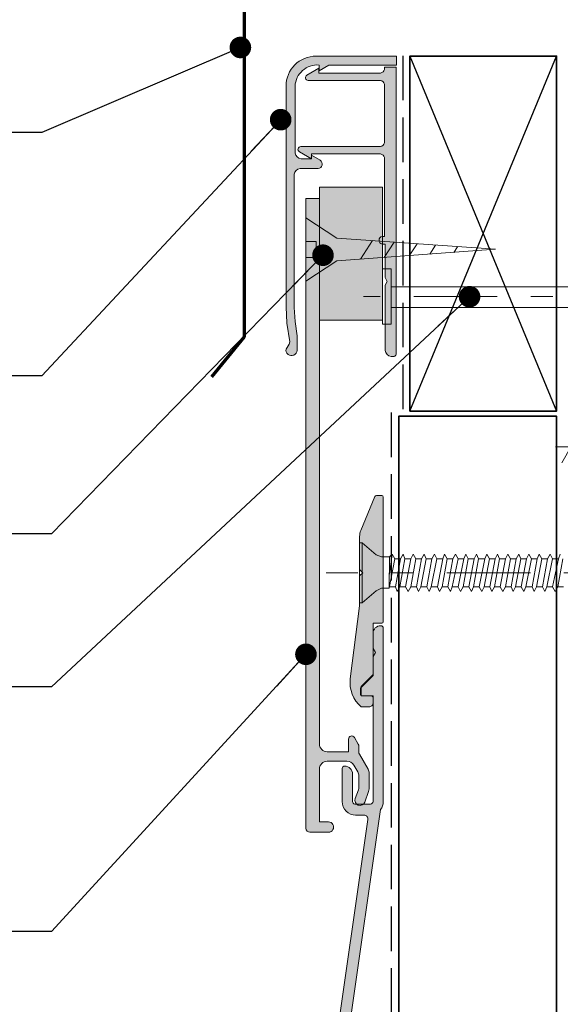
# Model space of a CAD drawing. Units: millimetres. Extents: x -245 to 56, y -236 to 202.
# Drawn here: x -126 to -58, y -13 to 112 of the extents above; entities that cross this region are included whole.
import ezdxf

# ---------------------------------------------------------------- set-up
doc = ezdxf.new("R2010")
doc.units = ezdxf.units.MM
doc.header["$MEASUREMENT"] = 0
doc.linetypes.add('Double Dashed', pattern=[21.872221469879157, 10.58333301544189, -4.233333110809326, 2.822222232818604, -4.233333110809337])
doc.linetypes.add('Hidden Line', pattern=[7.824444465637205, 5.644444465637207, -2.179999999999998])
for name, color, linetype, lineweight in [('0_Pen_No__1', 7, 'Continuous', 18), ('0_Pen_No__121', 255, 'Continuous', 0), ('0_Pen_No__181', 7, 'Continuous', 5), ('0_Pen_No__182', 7, 'Continuous', 13), ('0_Pen_No__183', 7, 'Continuous', 18), ('0_Pen_No__185', 7, 'Continuous', 35), ('0_Pen_No__187', 7, 'Continuous', 70), ('0_Pen_No__201', 1, 'Continuous', 25), ('0_Pen_No__41', 7, 'Continuous', 35), ('0_Pen_No__86', 7, 'Continuous', 25)]:
    doc.layers.add(name, color=color, linetype=linetype, lineweight=lineweight)
for name, color, linetype, lineweight, true_color in [('0_Pen_No__193', 7, 'Continuous', 13, 0xb9b9b9), ('0_Pen_No__195', 7, 'Continuous', 13, 0x8b8b8b), ('0_Pen_No__215', 7, 'Continuous', 25, 0x8b8b8b)]:
    doc.layers.add(name, color=color, linetype=linetype, lineweight=lineweight, true_color=true_color)
doc.styles.add('GENERATED_STYLE_1', font='arial.ttf')
doc.dimstyles.new('GENERATED_STYLE__1', dxfattribs={"dimtxt": 4, "dimasz": 3.04, "dimexe": 0.18, "dimexo": 0.0625, "dimgap": 0.09, "dimtad": 1, "dimtih": 1, "dimtoh": 1, "dimdec": 0, "dimzin": 0, "dimdsep": 46, "dimtxsty": 'GENERATED_STYLE_1', "dimblk": 'ARROWHEAD_2', "dimblk1": 'ARROWHEAD_2', "dimblk2": 'ARROWHEAD_2', "dimcen": 0.09, "dimse1": 1, "dimse2": 1, "dimclrd": 7, "dimclre": 7, "dimclrt": 7, "dimadec": 0, "dimazin": 0, "dimtfac": 1, "dimtdec": 4, "dimtmove": 0, "dimatfit": 3, "dimfxl": 1, "dimtolj": 1, "dimtzin": 0, "dimarcsym": 0})
doc.dimstyles.new('GENERATED_STYLE__2', dxfattribs={"dimtxt": 0.18, "dimasz": 5.472, "dimexe": 0.18, "dimexo": 0.0625, "dimgap": 0.09, "dimtad": 0, "dimtih": 1, "dimtoh": 1, "dimdec": 4, "dimzin": 0, "dimdsep": 46, "dimcen": 0.09, "dimadec": 0, "dimazin": 0, "dimtfac": 1, "dimtdec": 4, "dimtmove": 0, "dimatfit": 3, "dimldrblk": 'ARROWHEAD_11', "dimfxl": 1, "dimtolj": 1, "dimtzin": 0, "dimarcsym": 0})

# ---------------------------------------------------------------- blocks, each defined once
blk = doc.blocks.new('Nail[1]', base_point=(-21.78960060253783, 72.99031028508345))
at = {"layer": '0_Pen_No__181', "color": 7, "linetype": 'Double Dashed', "lineweight": 5}
blk.add_line((-21.78960060253783, 76.50414256743927), (-82.48919571798947, 76.50414256743927), dxfattribs=at)
at = {"layer": '0_Pen_No__195', "color": 252, "linetype": 'Continuous', "lineweight": 13, "true_color": 0x8b8b8b}
for p, q in [((-80.0644315048181, 80.0179748507947), (-78.98326757943849, 80.0179748507947)), ((-80.0644315048181, 72.99031028508345), (-80.0644315048181, 80.0179748507947)), ((-78.98326757943849, 80.0179748507947), (-78.98326757943849, 72.99031028508345)), ((-28.07058009129977, 77.7318794568102), (-78.98326757943849, 77.7318794568102)), ((-24.33566094552637, 76.50414256743927), (-28.07058009129977, 77.7318794568102)), ((-28.07058009129977, 75.10707703866208), (-24.33566094552637, 76.50414256743927)), ((-78.98326757943849, 75.10707703866208), (-28.07058009129977, 75.10707703866208)), ((-78.98326757943849, 72.99031028508345), (-80.0644315048181, 72.99031028508345))]:
    blk.add_line(p, q, dxfattribs=at)
blk = doc.blocks.new('CSK[3]', base_point=(-17.57947063572449, 37.66617545088521))
at = {"layer": '0_Pen_No__181', "color": 7, "linetype": 'Double Dashed', "lineweight": 5}
blk.add_line((-17.57947063572449, 41.47617545088597), (-87.21236367224735, 41.47617545088597), dxfattribs=at)
at = {"layer": '0_Pen_No__195', "color": 252, "linetype": 'Continuous', "lineweight": 13, "true_color": 0x8b8b8b}
for p, q in [((-82.97371227413727, 37.66617545088521), (-82.97371227413727, 45.28617545088628)), ((-82.97371227413727, 45.28617545088628), (-82.64980287468657, 45.28617545088628)), ((-82.64980287468657, 45.28617545088628), (-80.86830118009776, 43.7621754508862)), ((-82.64980287468657, 45.28617545088628), (-82.64980287468657, 37.75084211788523)), ((-80.22048288810154, 43.50817703888617), (-80.86830118009776, 43.7621754508862)), ((-79.16778442580281, 43.50817703888617), (-78.84386743520352, 43.84685164288612)), ((-78.84386743520352, 43.84684211788623), (-79.16777683465467, 41.30684211788579)), ((-78.84386743520352, 43.84685164288612), (-78.51996613380659, 43.25418762188625)), ((-77.79116846791231, 43.25418762188625), (-77.46725198326206, 43.84685164288612)), ((-77.46725198326206, 43.84685164288612), (-77.2243295498137, 43.25418762188625)), ((-76.17161539831305, 43.84685164288612), (-76.49553238891191, 43.25418762188625)), ((-75.84771409691568, 43.25418762188625), (-76.17161539831305, 43.84685164288612)), ((-75.11891693697089, 43.25418762188625), (-74.79499994637159, 43.84685164288612)), ((-74.79499994637159, 43.84685164288612), (-74.55207801887228, 43.25418762188625)), ((-73.49936234952445, 43.84684211788623), (-73.82327174897559, 43.25417545088625)), ((-73.49936336142213, 43.84685164288612), (-73.17546206002565, 43.25418762188625)), ((-72.44666490008042, 43.25418762188625), (-72.20372728337874, 43.84685164288612)), ((-72.20372728337874, 43.84685164288612), (-71.87982598198225, 43.25418762188625)), ((-70.82711183143728, 43.84685164288612), (-71.15102831608752, 43.25418762188625)), ((-70.50321053004033, 43.25418762188625), (-70.82711183143728, 43.84685164288612)), ((-69.53147524648826, 43.84685164288612), (-69.77441286318994, 43.25418762188625)), ((-69.20757394509133, 43.25418762188625), (-69.53147524648826, 43.84685164288612)), ((-68.47877678514611, 43.25418762188625), (-68.15485979454725, 43.84685164288612)), ((-68.15485979454725, 43.84685164288612), (-67.91193736109932, 43.25418762188625)), ((-66.85922321055479, 43.84685164288612), (-67.10216082629947, 43.25418762188625)), ((-66.53532190915742, 43.25418762188625), (-66.85922321055479, 43.84685164288612)), ((-65.80652474825564, 43.25418762188625), (-65.48260775765678, 43.84685164288612)), ((-65.48260775765678, 43.84685164288612), (-65.23968583015746, 43.25418762188625)), ((-64.51088816426318, 43.25418762188625), (-64.18697167961338, 43.84685164288612)), ((-64.18697167961338, 43.84685164288612), (-63.86306987226695, 43.25418762188625)), ((-62.81035572076585, 43.84685164288612), (-63.13427271136515, 43.25418762188625)), ((-62.5674181040646, 43.25418762188625), (-62.81035572076585, 43.84685164288612)), ((-61.51471964272245, 43.84685164288612), (-61.83863612737269, 43.25418762188625)), ((-61.19081834132553, 43.25418762188625), (-61.51471964272245, 43.84685164288612)), ((-60.21908305872955, 43.84685164288612), (-60.46202067543124, 43.25418762188625)), ((-59.89516657407975, 43.25418762188625), (-60.21908305872955, 43.84685164288612)), ((-58.84246760583198, 43.84685164288612), (-59.16638459643129, 43.25418762188625)), ((-58.84246760583198, 43.84685164288612), (-58.51855061523267, 43.25418762188625)), ((-57.78976863854076, 43.25418762188625), (-57.54683102183952, 43.84685164288612)), ((-80.22048288810154, 43.50817703888617), (-79.16778442580281, 43.50817703888617)), ((-79.16777683465467, 43.50817545088623), (-79.24875418379993, 39.52884211788552)), ((-79.24875418379993, 39.52884211788552), (-78.51995803575281, 43.25417545088625)), ((-78.51996613380659, 43.25418762188625), (-77.79116846791231, 43.25418762188625)), ((-77.79116188770571, 43.25417545088625), (-78.43898068660756, 39.69817545088569)), ((-77.87213923780753, 39.69817545088569), (-77.2243204398618, 43.25417545088625)), ((-77.2243295498137, 43.25418762188625), (-76.49553238891191, 43.25418762188625)), ((-76.49552429181469, 43.25417545088625), (-77.14334308976, 39.69817545088569)), ((-76.49552429181469, 39.69817545088569), (-75.84770549291328, 43.25417545088625)), ((-75.11891693697089, 43.25418762188625), (-75.84771409691568, 43.25418762188625)), ((-75.11890934486617, 43.25417545088625), (-75.76672814376758, 39.69817545088569)), ((-75.19988669496799, 39.69817545088569), (-74.55206789702271, 43.25417545088625)), ((-73.82328035297844, 43.25418762188625), (-74.55207801887228, 43.25418762188625)), ((-73.82327174897559, 43.25417545088625), (-74.47109054692089, 39.69817545088569)), ((-73.90424909812084, 39.69817545088569), (-73.17545295007329, 43.25417545088625)), ((-73.17546206002565, 43.25418762188625), (-72.44666490008042, 43.25418762188625)), ((-72.4466573089318, 43.25417545088625), (-73.09447560092805, 39.69817545088569)), ((-72.52763415212802, 39.69817545088569), (-71.87981535418272, 43.25417545088625)), ((-71.15102831608752, 43.25418762188625), (-71.87982598198225, 43.25418762188625)), ((-71.151018700187, 43.25417545088625), (-71.7988380040809, 39.69817545088569)), ((-71.23199604933225, 39.69817545088569), (-70.5032004072342, 43.25417545088625)), ((-69.77441286318994, 43.25418762188625), (-70.50321053004033, 43.25418762188625)), ((-69.7744042591871, 43.25417545088625), (-70.5032004072342, 39.69817545088569)), ((-69.8553816092889, 39.69817545088569), (-69.20756230539412, 43.25417545088625)), ((-68.47877678514611, 43.25418762188625), (-69.20757394509133, 43.25418762188625)), ((-68.47876666329608, 43.25417545088625), (-69.12658495529276, 39.69817545088569)), ((-68.55974401244178, 39.69817545088569), (-67.91192521449649, 43.25417545088625)), ((-67.10216082629947, 43.25418762188625), (-67.91193736109932, 43.25418762188625)), ((-67.1021512103985, 43.25417545088625), (-67.83094786439467, 39.69817545088569)), ((-67.18312856050076, 39.69817545088569), (-66.53531026850409, 43.25417545088625)), ((-65.80652474825564, 43.25418762188625), (-66.53532190915742, 43.25418762188625)), ((-65.80651412045697, 43.25417545088625), (-66.45433291840183, 39.69817545088569)), ((-65.88749146960268, 39.69817545088569), (-65.23967317760601, 43.25417545088625)), ((-65.23967773305979, 43.25419555888617), (-64.51088411571456, 43.25419555888617)), ((-64.51088411571456, 43.25419555888617), (-65.15870240771079, 39.69819502988567)), ((-64.51088816426318, 39.69818709288572), (-63.86306987226695, 43.25418762188625)), ((-63.86306987226695, 43.25418762188625), (-63.13427271136515, 43.25418762188625)), ((-63.13427271136515, 43.25418762188625), (-63.78209100431795, 39.69818709288572)), ((-63.21525208621934, 39.69818709288572), (-62.5674181040646, 43.25418762188625)), ((-61.83863612737269, 43.25418762188625), (-62.5674181040646, 43.25418762188625)), ((-61.83863612737269, 43.25418762188625), (-62.48645441936893, 39.69818709288572)), ((-61.91960031801744, 39.69818709288572), (-61.19081834132553, 43.25418762188625)), ((-60.46202067543124, 43.25418762188625), (-61.19081834132553, 43.25418762188625)), ((-60.46202067543124, 43.25418762188625), (-61.10983896742747, 39.69818709288572)), ((-60.54298436012736, 39.69818709288572), (-59.89516657407975, 43.25418762188625)), ((-59.16638459643129, 43.25418762188625), (-59.89516657407975, 43.25418762188625)), ((-59.16638459643129, 43.25418762188625), (-59.81420238247846, 39.69818709288572)), ((-59.24734828208308, 39.69818709288572), (-58.51855061523267, 43.25418762188625)), ((-57.78976863854076, 43.25418762188625), (-58.51855061523267, 39.69818709288572)), ((-58.51855061523267, 43.25418762188625), (-57.78976863854076, 43.25418762188625)), ((-57.87073282918595, 39.69818709288572), (-57.22291453718928, 43.25418762188625)), ((-80.86830118009776, 39.19017545088553), (-82.64980287468657, 37.66617545088521)), ((-80.22048845449733, 39.52886592988544), (-80.86830118009776, 39.19017545088553)), ((-79.24876126995558, 39.52886592988544), (-80.22048845449733, 39.52886592988544)), ((-78.43898675990854, 39.69818709288572), (-79.16778442580281, 39.69818709288572)), ((-78.43898675990854, 39.69818709288572), (-78.19604914320685, 39.10552307188539)), ((-78.19604914320685, 39.10552307188539), (-77.87214784180993, 39.69818709288572)), ((-77.1433506818647, 39.69818709288572), (-77.87214784180993, 39.69818709288572)), ((-76.81943369030972, 39.10552307188539), (-77.1433506818647, 39.69818709288572)), ((-76.49553238891191, 39.69818709288572), (-76.81943369030972, 39.10552307188539)), ((-75.76673472301806, 39.69818709288572), (-76.49553238891191, 39.69818709288572)), ((-75.76673472301806, 39.69818709288572), (-75.52379710631682, 39.10552307188539)), ((-75.52379710631682, 39.10552307188539), (-75.19989580491945, 39.69818709288572)), ((-74.47109864497467, 39.69818709288572), (-75.19989580491945, 39.69818709288572)), ((-74.47109864497467, 39.69818709288572), (-74.14718165437536, 39.10552307188539)), ((-74.14718165437536, 39.10552307188539), (-73.90425972687606, 39.69818709288572)), ((-73.09448319207665, 39.69818709288572), (-73.90425972687606, 39.69818709288572)), ((-73.09448319207665, 39.69818709288572), (-72.85154557537541, 39.10552307188539)), ((-72.85154557537541, 39.10552307188539), (-72.52764427397848, 39.69818709288572)), ((-71.79884660808375, 39.69818709288572), (-72.52764427397848, 39.69818709288572)), ((-71.47492961748489, 39.10552307188539), (-71.79884660808375, 39.69818709288572)), ((-71.23200768998558, 39.69818709288572), (-71.47492961748489, 39.10552307188539)), ((-70.50321053004033, 39.69818709288572), (-71.23200768998558, 39.69818709288572)), ((-70.17929353944105, 39.10552307188539), (-70.50321053004033, 39.69818709288572)), ((-69.85539223804413, 39.69818709288572), (-70.17929353944105, 39.10552307188539)), ((-69.12659457119372, 39.69818709288572), (-69.85539223804413, 39.69818709288572)), ((-69.12659457119372, 39.69818709288572), (-68.80267808654347, 39.10552307188539)), ((-68.80267808654347, 39.10552307188539), (-68.55975565309511, 39.69818709288572)), ((-68.55975565309511, 39.69818709288572), (-67.83095849314988, 39.69818709288572)), ((-67.83095849314988, 39.69818709288572), (-67.50704150255102, 39.10552307188539)), ((-67.50704150255102, 39.10552307188539), (-67.18314020115365, 39.69818709288572)), ((-66.45434304025186, 39.69818709288572), (-67.18314020115365, 39.69818709288572)), ((-66.21140542450718, 39.10552307188539), (-66.45434304025186, 39.69818709288572)), ((-66.21140542450718, 39.10552307188539), (-65.88750361620464, 39.69818709288572)), ((-65.1587064562594, 39.69818709288572), (-65.88750361620464, 39.69818709288572)), ((-64.83478946566011, 39.10552307188539), (-65.1587064562594, 39.69818709288572)), ((-64.83479351420915, 39.10553100888556), (-64.51088411571456, 39.69819502988567)), ((-64.51088816426318, 39.69818709288572), (-63.78209100431795, 39.69818709288572)), ((-63.78209100431795, 39.69818709288572), (-63.5391533876167, 39.10552307188539)), ((-63.21525208621934, 39.69818709288572), (-63.5391533876167, 39.10552307188539)), ((-62.48645441936893, 39.69818709288572), (-63.21525208621934, 39.69818709288572)), ((-62.48645441936893, 39.69818709288572), (-62.16253793471868, 39.10552307188539)), ((-62.16253793471868, 39.10552307188539), (-61.91960031801744, 39.69818709288572)), ((-61.10983896742747, 39.69818709288572), (-61.91960031801744, 39.69818709288572)), ((-60.86690135072622, 39.10552307188539), (-61.10983896742747, 39.69818709288572)), ((-60.86690135072622, 39.10552307188539), (-60.54298436012736, 39.69818709288572)), ((-60.54298436012736, 39.69818709288572), (-59.81420238247846, 39.69818709288572)), ((-59.81420238247846, 39.69818709288572), (-59.49028589782821, 39.10552307188539)), ((-59.49028589782821, 39.10552307188539), (-59.24734828208308, 39.69818709288572)), ((-58.51855061523267, 39.69818709288572), (-59.24734828208308, 39.69818709288572)), ((-58.51855061523267, 39.69818709288572), (-58.19464931383575, 39.10552307188539)), ((-58.19464931383575, 39.10552307188539), (-57.87073282918595, 39.69818709288572)), ((-57.87073282918595, 39.69818709288572), (-57.1419508524936, 39.69818709288572)), ((-82.64980287468657, 37.66617545088521), (-82.97371227413727, 37.66617545088521))]:
    blk.add_line(p, q, dxfattribs=at)
blk = doc.blocks.new('16mm CSK[4]', base_point=(-89.77257231828207, 78.44771180505118))
at = {"layer": '0_Pen_No__195', "color": 252, "linetype": 'Continuous', "lineweight": 13, "true_color": 0x8b8b8b}
for p, q in [((-85.8645455305118, 83.87655872119593), (-89.77257231828207, 86.44770891118027)), ((-89.77257231828207, 86.44770891118027), (-89.77257231828207, 78.44771180505118)), ((-65.76650959958343, 82.47761257820775), (-85.8645455305118, 83.87655872119593)), ((-89.77257231828207, 83.44751440879241), (-88.49718179705101, 83.44770656575763)), ((-88.49718179705101, 83.44770656575763), (-88.49718179705101, 81.44771415147412)), ((-85.8645455305118, 81.01886199603581), (-65.76650959958343, 82.47761257820775)), ((-82.86524127364679, 81.23017925581713), (-81.34045139803226, 83.57929259895904)), ((-79.85522371428686, 81.44225141646201), (-78.58153121586709, 83.36962239487978)), ((-76.67459858164038, 81.6663333589348), (-75.66294433293706, 83.16645806062363)), ((-74.09220279731832, 81.84827812302844), (-73.34146645171515, 83.00488188684619)), ((-71.0550868870663, 82.06225812332825), (-70.57463383168593, 82.80244500245881)), ((-88.49718179705101, 81.44771415147412), (-89.77257231828207, 81.44749454451373)), ((-89.77257231828207, 78.44771180505118), (-85.8645455305118, 81.01886199603581))]:
    blk.add_line(p, q, dxfattribs=at)
blk = doc.blocks.new('*D5')
at = {"layer": '0_Pen_No__181', "color": 7, "linetype": 'Continuous', "lineweight": 5, "transparency": 16777216}
for p, q in [((-56.20813233230108, 54.42386263680267), (-56.20813233230108, 60.42386263680267)), ((-26.20667576008599, 54.42386263680267), (-26.20667576008599, 60.42386263680267)), ((-58.16413233230108, 57.42386263680267), (-56.20813233230108, 57.42386263680267)), ((-56.20813233230108, 57.42386263680267), (-26.20667576008599, 57.42386263680267)), ((-26.20667576008599, 57.42386263680267), (-24.25067576008599, 57.42386263680267))]:
    blk.add_line(p, q, dxfattribs=at)
at = {"layer": '0_Pen_No__183', "color": 7, "linetype": 'Continuous', "lineweight": 18, "transparency": 16777216}
for p, q in [((-55.05343233230109, 59.42386263680267), (-57.36283233230108, 55.42386263680267)), ((-27.36137576008599, 55.42386263680267), (-25.05197576008599, 59.42386263680267))]:
    blk.add_line(p, q, dxfattribs=at)
at = {"layer": '0_Pen_No__86', "color": 7, "lineweight": 25, "transparency": 16777216, "insert": (-48.6497039456107, 58.22386267480064), "char_height": 4, "attachment_point": 7, "style": 'GENERATED_STYLE_1'}
blk.add_mtext('\\A1;30min', dxfattribs=at)
blk = doc.blocks.new('ARROWHEAD_2')
at = {"color": 0, "linetype": 'Continuous', "lineweight": 0}
for p, q in [((-0.3781315, -0.655), (0.3781315, 0.655)), ((0, 0), (-1, 0))]:
    blk.add_line(p, q, dxfattribs=at)
blk = doc.blocks.new('ARROWHEAD_11')
at = {"color": 0, "linetype": 'Continuous', "lineweight": 0}
blk.add_line((0, 0), (-1, 0), dxfattribs=at)
at = {"color": 0, "linetype": 'Continuous', "lineweight": 0, "const_width": 0.25, "flags": 128}
blk.add_lwpolyline([(-0.125, 0, 1), (0.125, 0, 1)], format="xyb", close=True, dxfattribs=at)

msp = doc.modelspace()

# ---------------------------------------------------------------- hatches: boundary and pattern name
at = {"layer": '0_Pen_No__121', "linetype": 'Continuous', "lineweight": 0}
msp.add_hatch(color=255, dxfattribs=at).paths.add_polyline_path([(-88.07199572308059, 90.363642656021), (-80.05772710980358, 90.363642656021), (-80.05772710980358, 73.5015215006608), (-88.07199572308059, 73.5015215006608)])
at = {"layer": '0_Pen_No__193', "linetype": 'Continuous', "lineweight": 13, "true_color": 0xb9b9b9}
h = msp.add_hatch(color=9, dxfattribs=at)
edge = h.paths.add_edge_path()
edge.add_arc((-91.60401893284607, 69.71373713027995), 0.7047803602238697, 169.790040484651, 356.3875052773693)
edge.add_line((-90.90063896294193, 69.6693302153347), (-90.90063896294193, 71.4896635486658))
edge.add_line((-90.90063896294193, 71.4896635486658), (-91.15463896294014, 73.30999688199688))
edge.add_line((-91.15463896294014, 73.30999688199688), (-91.27591450031444, 75.08870476348879))
edge.add_line((-91.27591450031444, 75.08870476348879), (-91.28163896293924, 91.97899688199959))
edge.add_arc((-90.45358298723802, 91.86547682929883), 0.8358011134592255, 94.53299203041519, 172.1938538866482, ccw=False)
edge.add_line((-90.51963896294107, 92.69866354866826), (-88.23363896293951, 92.69866354866826))
edge.add_arc((-88.26788717467102, 93.26652978614982), 0.5688980608846034, 273.4513480133485, 419.5571854252346)
edge.add_line((-87.97963896294131, 93.7569968820012), (-89.0803056296073, 94.3919968819967))
edge.add_line((-89.0803056296073, 94.3919968819967), (-89.0803056296073, 93.92633021533335))
edge.add_line((-89.0803056296073, 93.92633021533335), (-90.39263896294202, 93.92633021533335))
edge.add_arc((-90.22984147554624, 94.86194912355333), 0.9496766625126282, 193.1437848847208, 260.1293691982148, ccw=False)
edge.add_line((-91.15463896294014, 94.645996882002), (-91.15463896294014, 103.1549968819986))
edge.add_arc((-88.33296614873375, 103.0054422371938), 2.825633391332663, 85.40580928881201, 176.9660410426635, ccw=False)
edge.add_line((-88.10663896294042, 105.821996882001), (-88.10663896294042, 105.1023302153323))
edge.add_line((-88.10663896294042, 105.1023302153323), (-86.87897229627535, 105.821996882001))
edge.add_line((-86.87897229627535, 105.821996882001), (-78.28530562960563, 105.821996882001))
edge.add_line((-78.28530562960563, 105.821996882001), (-78.28530562960563, 106.964996882))
edge.add_line((-78.28530562960563, 106.964996882), (-88.48763896294129, 106.964996882))
edge.add_arc((-88.48013016491439, 103.1474880839752), 3.817516182682711, 90.1126970241853, 179.8873029758678)
edge.add_line((-92.29763896293915, 103.1549968819986), (-92.29763896293915, 75.17266354866456))
edge.add_line((-92.29763896293915, 75.17266354866456), (-92.21297229627308, 73.09833021533171))
edge.add_line((-92.21297229627308, 73.09833021533171), (-91.83197229627224, 70.72766354866764))
edge.add_line((-91.83197229627224, 70.72766354866764), (-91.91663896294183, 70.43133021533284))
edge.add_line((-91.91663896294183, 70.43133021533284), (-92.29763896293915, 69.83866354866683))
h = msp.add_hatch(color=9, dxfattribs=at)
edge = h.paths.add_edge_path()
edge.add_arc((-78.72980562960011, 69.30949688199654), 0.4285923341408571, 290.22485943043546, 339.7751405687568, ccw=False)
edge.add_line((-78.58163896294043, 68.90733021533299), (-78.96263896294127, 68.90733021533299))
edge.add_arc((-78.92383340738472, 69.70813577088752), 0.8017452269574519, 182.774277311109, 267.22572268862467, ccw=False)
edge.add_line((-79.72463896293942, 69.6693302153347), (-79.72463896293942, 77.92433021533304))
edge.add_line((-79.72463896293942, 77.92433021533304), (-79.47063896294122, 78.38999688199995))
edge.add_line((-79.47063896294122, 78.38999688199995), (-79.72463896293942, 78.89799688199992))
edge.add_line((-79.72463896293942, 78.89799688199992), (-79.72463896293942, 83.13133021533167))
edge.add_line((-79.72463896293942, 83.13133021533167), (-80.10563896294028, 83.13133021533167))
edge.add_arc((-80.0139167407193, 83.61816354866511), 0.4953984865678331, 100.6697828043533, 259.3302171956467, ccw=False)
edge.add_line((-80.10563896294028, 84.10499688199855), (-79.80930562960549, 84.10499688199855))
edge.add_line((-79.80930562960549, 84.10499688199855), (-79.80930562960549, 94.09566354866548))
edge.add_arc((-80.4735357883332, 93.88097307247808), 0.6980642551577929, 17.91171424055951, 77.06739160340145)
edge.add_line((-80.31730562960544, 94.56133021533242), (-89.0803056296073, 94.56133021533242))
edge.add_line((-89.0803056296073, 94.56133021533242), (-89.0803056296073, 93.92633021533335))
edge.add_line((-89.0803056296073, 93.92633021533335), (-90.60430562960717, 94.81533021533414))
edge.add_arc((-90.4151313520036, 95.12786997926584), 0.3653327405876904, 93.11322204853712, 238.8142910151853, ccw=False)
edge.add_line((-90.43497229627148, 95.49266354866623), (-80.31730562960544, 95.49266354866623))
edge.add_arc((-80.47353578834002, 96.17302069152801), 0.6980642551665817, 282.9326083970075, 342.0882857590311)
edge.add_line((-79.80930562960549, 95.95833021533316), (-79.80930562960549, 103.4089968820003))
edge.add_arc((-80.47353578833317, 103.1943064058129), 0.6980642551577658, 17.91171424056023, 77.06739160340318)
edge.add_line((-80.31730562960544, 103.8746635486672), (-89.5036389629412, 103.8746635486672))
edge.add_arc((-89.44457675557972, 104.2492624338399), 0.3792264087732728, 127.0324306305449, 261.04005630516406, ccw=False)
edge.add_line((-89.67297229627331, 104.5519968819993), (-88.14897229627346, 105.4409968820001))
edge.add_line((-88.14897229627346, 105.4409968820001), (-88.14897229627346, 104.8059968820011))
edge.add_line((-88.14897229627346, 104.8059968820011), (-80.31730562960544, 104.8059968820011))
edge.add_arc((-80.473535788331, 105.4863540248547), 0.6980642551566151, 282.9326083964365, 342.0882857591567)
edge.add_line((-79.80930562960549, 105.2716635486644), (-79.80930562960549, 105.5679968819992))
edge.add_line((-79.80930562960549, 105.5679968819992), (-78.32763896293865, 105.5679968819992))
edge.add_line((-78.32763896293865, 105.5679968819992), (-78.32763896293865, 69.16133021533119))
h = msp.add_hatch(color=9, dxfattribs=at)
edge = h.paths.add_edge_path()
edge.add_line((-89.77199673167105, 88.90443333497059), (-89.77199631583086, 9.102619008191908))
edge.add_arc((-89.27199603513336, 9.102619146697986), 0.5000002806975253, 180.000015871618, 270.0000158716172)
edge.add_line((-89.27199589662729, 8.602618866000485), (-86.92199631583073, 8.602619008192134))
edge.add_arc((-86.92199597943653, 9.252619117378014), 0.6500001091859673, 269.9999703477471, 449.9999703477472)
edge.add_line((-86.92199564304234, 9.902619226563894), (-88.07199572308062, 9.902619226563894))
edge.add_line((-88.07199572308062, 9.902619226563894), (-88.07199631583076, 16.60261900819236))
edge.add_arc((-87.07199605765871, 16.60261887410115), 1.00000025817206, 89.99999231714162, 179.9999923171414, ccw=False)
edge.add_line((-87.0719959235675, 17.60261913227319), (-84.5731070157235, 17.60261900819214))
edge.add_arc((-84.57310738526076, 16.60261802624407), 1.000000981948145, 29.999978827091923, 89.99997882709528, ccw=False)
edge.add_line((-83.70708094631567, 17.1026181971894), (-83.20597091204625, 16.23466981576084))
edge.add_arc((-84.07199746412888, 15.73467032744378), 1.000000738614451, -5.828579492117569e-05, 29.9999417142198, ccw=False)
edge.add_line((-83.07199672551495, 15.734669310164), (-83.07199631583055, 14.3186455207334))
edge.add_arc((-84.07199586157027, 14.31864806248425), 0.9999995457429565, 339.9998543683384, 359.99985436833765, ccw=False)
edge.add_line((-83.13230453697938, 13.97662568606024), (-83.53347651934128, 12.87441210135386))
edge.add_arc((-82.92267627691567, 12.65209942434291), 0.6499998942361146, 160.0000356435702, 340.00003564357)
edge.add_line((-82.31187603449006, 12.42978674733196), (-81.83298369504449, 13.74553201784183))
edge.add_arc((-82.77267750307115, 14.08755464000345), 1.000001963455051, 339.9998898041833, 359.9998898041827)
edge.add_line((-81.77267553961795, 14.08755271671984), (-81.7726763158304, 16.08418156047035))
edge.add_arc((-82.77267761308858, 16.0841816817757), 1.000001297258187, 359.9999930497243, 389.9999930497267)
edge.add_line((-81.90665102519294, 16.58418222535131), (-83.00500901772283, 18.48659360440762))
edge.add_arc((-82.57199500368029, 18.73659477536592), 0.500001721834792, 180.0000410241642, 210.0000410241498, ccw=False)
edge.add_line((-83.07199672551495, 18.73659441736132), (-83.07199631583055, 19.50979868516454))
edge.add_arc((-83.57199541013058, 19.50979673375469), 0.499999094303845, 0.000223615501626112, 30.00022361549635)
edge.add_line((-83.13898446830244, 19.75979797087517), (-83.62558615431682, 20.60261900819212))
edge.add_arc((-83.97199658688675, 20.40261847929195), 0.400000499191728, 30.0000461965139, 180.0000461965068)
edge.add_line((-84.37199708607835, 20.40261815677909), (-84.37199708607835, 18.80261930581985))
edge.add_line((-84.37199708607835, 18.80261930581985), (-87.07199631583076, 18.80261900819217))
edge.add_arc((-87.07199597088528, 19.80261876038752), 0.9999997521954063, 179.9999802360747, 269.99998023607515, ccw=False)
edge.add_line((-88.07199572308062, 19.802619105333), (-88.07199572308059, 88.9044333349706))
edge.add_line((-88.07199572308059, 88.90443333497059), (-89.77199673167105, 88.90443333497059))
h = msp.add_hatch(color=9, dxfattribs=at)
edge = h.paths.add_edge_path()
edge.add_line((-82.97371340910526, 37.2761763292222), (-84.16592488289177, 28.02368038841808))
edge.add_arc((-80.04086636487011, 27.59561203663102), 4.14720994053891, 174.0754696672333, 228.7792727592017)
edge.add_line((-82.77371850252592, 24.47617787566291), (-81.77371931003192, 24.47617588920168))
edge.add_arc((-81.77371965277759, 24.97617716281929), 0.5000012736177271, 270.00003927566, 360.0000392756689)
edge.add_line((-81.27371837915999, 24.97617750556503), (-81.27372162676895, 25.67618184308593))
edge.add_arc((-81.47371774784784, 25.67618143383247), 0.1999961210793155, 0.0001172447538367874, 90.0001172447579)
edge.add_line((-81.47371815710132, 25.87617755491135), (-82.77372255898071, 25.87617587605304))
edge.add_line((-82.77372255898071, 25.87617587605304), (-82.7737222629008, 27.07618195330263))
edge.add_line((-82.7737222629008, 27.07618195330263), (-81.27372091124825, 28.57617374475386))
edge.add_line((-81.27372091124825, 28.57617374475386), (-81.27371930749024, 35.07617505816337))
edge.add_line((-81.27371930749024, 35.07617505816337), (-80.17371447167872, 35.07617478675703))
edge.add_arc((-80.17371635377799, 35.27617530271458), 0.2000005159664037, 270.0005391803328, 360.0005391802921)
edge.add_line((-79.97371583782044, 35.2761771848137), (-79.97370804109023, 51.07617932734222))
edge.add_arc((-80.17370891900836, 51.07617635624137), 0.2000008779401971, 0.0008511539612504424, 90.00085115394496)
edge.add_line((-80.17371189010916, 51.2761772341595), (-80.84037953753716, 51.27617320404671))
edge.add_arc((-80.84038224245337, 51.07617603691798), 0.1999971671470201, 89.99922508760926, 157.3793601395435)
edge.add_line((-81.02499397175824, 51.153100521121), (-82.8198636627813, 46.84540780416327))
edge.add_arc((-80.97371372006289, 46.07616908875131), 1.999999453071887, 157.3798819117507, 179.9997468597887)
edge.add_line((-82.97371317311526, 46.0761779250092), (-82.97371227413727, 41.87618051533006))
edge.add_line((-82.97371227413727, 41.87618051533006), (-82.57371622708617, 41.47617545088596))
edge.add_line((-82.57371622708617, 41.47617545088596), (-82.9737124715231, 41.07617940383273))
edge.add_line((-82.9737124715231, 41.07617940383273), (-82.97371340910526, 37.2761763292222))
h = msp.add_hatch(color=9, dxfattribs=at)
edge = h.paths.add_edge_path()
edge.add_line((-80.9737209112479, 31.37617555529965), (-81.27372091124786, 30.85656031302903))
edge.add_line((-81.27372091124786, 30.85656031302903), (-81.27372091124825, 28.4761755552998))
edge.add_line((-81.27372091124825, 28.4761755552998), (-82.87372091124853, 26.8761755552997))
edge.add_line((-82.87372091124853, 26.8761755552997), (-82.87372091124853, 26.07617555529968))
edge.add_arc((-82.67372091124855, 26.07617555529967), 0.1999999999999744, 179.999999999999, 270)
edge.add_line((-82.67372091124855, 25.8761755552997), (-81.27372091124765, 25.8761755552997))
edge.add_line((-81.27372091124765, 25.8761755552997), (-81.27372091124765, 12.47617555529992))
edge.add_arc((-81.57372091124775, 12.4761755553), 0.3000000000000966, 269.99999999998374, 359.9999999999847, ccw=False)
edge.add_line((-81.57372091124783, 12.1761755552999), (-83.57372091124783, 12.17617555529985))
edge.add_arc((-83.57372091124782, 12.47617555529984), 0.2999999999999936, 179.9999999999953, 269.99999999999727, ccw=False)
edge.add_line((-83.8737209112478, 12.47617555529987), (-83.8737209112478, 15.97617555530048))
edge.add_arc((-84.8737209112478, 15.97617555530048), 1, 359.9999999999999, 450)
edge.add_arc((-84.87372091124774, 16.67617555530052), 0.2999999999999581, 90.00000000001087, 180.0000000000122)
edge.add_line((-85.1737209112477, 16.67617555530046), (-85.1737209112477, 12.47617555529992))
edge.add_arc((-83.47372091124768, 12.4761755552999), 1.700000000000017, 179.9999999999994, 269.9999999999995)
edge.add_line((-83.4737209112477, 10.77617555529988), (-82.41990586479422, 10.77617555529988))
edge.add_arc((-82.41990586479422, 10.27617555529989), 0.4999999999999947, -8.14244260369992, 90, ccw=False)
edge.add_line((-81.92494635896726, 10.20535827215848), (-90.66666421940563, -50.89266978466755))
edge.add_arc((-89.97372091124777, -50.99181398106545), 0.7000000000001083, 171.8575573963069, 261.8575573963151)
edge.add_line((-90.07286510764557, -51.68475728922333), (-87.0041161715185, -52.12382444469993))
edge.add_line((-87.0041161715185, -52.12382444469993), (-86.94746234500552, -51.72785684003806))
edge.add_arc((-87.9373813566592, -51.58622227375536), 0.999999999999746, 351.8575573963047, 441.8575573963018)
edge.add_line((-87.79574679037646, -50.59630326210169), (-88.686673900865, -50.46883215244718))
edge.add_arc((-88.6158566177236, -49.97387264662029), 0.4999999999999308, 171.8575573963004, 261.8575573962986, ccw=False)
edge.add_line((-89.11081612355049, -49.90305536347889), (-88.67144613876495, -46.83218987841759))
edge.add_arc((-87.68152712711105, -46.97382444470036), 0.999999999999966, 90, 171.8575573963028, ccw=False)
edge.add_line((-87.68152712711105, -45.97382444470039), (-81.72425375025895, -45.97382444470033))
edge.add_arc((-81.72425375025895, -46.27382444470033), 0.3000000000000043, -8.142442603695883, 90, ccw=False)
edge.add_line((-81.42727804676277, -46.31631481458516), (-90.66666421940569, -110.8926697846675))
edge.add_arc((-89.97372091124778, -110.9918139810654), 0.7000000000001465, 171.8575573963097, 261.8575573963168)
edge.add_line((-90.07286510764557, -111.6847572892233), (-87.0041161715185, -112.1238244446999))
edge.add_line((-87.0041161715185, -112.1238244446999), (-86.94746234500552, -111.727856840038))
edge.add_arc((-87.93738135665939, -111.5862222737556), 0.9999999999998876, 351.8575573963227, 441.8575573962955)
edge.add_line((-87.79574679037651, -110.5963032621018), (-88.686673900865, -110.4688321524472))
edge.add_arc((-88.61585661772357, -109.9738726466202), 0.5000000000000262, 171.8575573962985, 261.8575573962969, ccw=False)
edge.add_line((-89.11081612355055, -109.9030553634788), (-88.22075383107254, -103.6821898784173))
edge.add_arc((-87.2308348194186, -103.8238244447001), 1.000000000000014, 90.0000000000008, 171.8575573963007, ccw=False)
edge.add_line((-87.23083481941862, -102.8238244447001), (-83.47372091124751, -102.8238244447001))
edge.add_line((-83.47372091124751, -102.8238244447001), (-83.47372091124772, -106.6238244447))
edge.add_arc((-82.47372091124767, -106.6238244447), 1.000000000000057, 179.9999999999976, 269.9999999999968)
edge.add_arc((-82.47372091124771, -107.3238244447001), 0.3000000000000256, 269.9999999999972, 359.9999999999946)
edge.add_line((-82.1737209112477, -107.3238244447001), (-82.1737209112477, -99.92382444470009))
edge.add_arc((-82.47372091124775, -99.92382444470006), 0.300000000000054, 359.9999999999946, 449.9999999999947)
edge.add_arc((-82.47372091124772, -100.6238244447), 1, 90, 179.9999999999992)
edge.add_line((-83.47372091124772, -100.6238244447), (-83.47372091124763, -101.4238244447001))
edge.add_line((-83.47372091124763, -101.4238244447001), (-86.7443732809572, -101.4238244446999))
edge.add_arc((-86.74437328095713, -100.4238244447), 0.9999999999999432, 171.8575573962961, 269.9999999999959, ccw=False)
edge.add_line((-87.734292292611, -100.2821898784171), (-79.99238896214068, -46.17211283749612))
edge.add_arc((-81.37827557845614, -45.97382444470018), 1.399999999999968, 351.8575573962999, 449.9999999999994)
edge.add_line((-81.37827557845613, -44.57382444470021), (-87.19506558864927, -44.57382444470021))
edge.add_arc((-87.1950655886493, -43.57382444470012), 1.000000000000099, 171.8575573963068, 270.0000000000016, ccw=False)
edge.add_line((-88.18498460030334, -43.4321898784174), (-80.32976052375575, 11.46991388239818))
edge.add_arc((-81.57372091124725, 12.47617555529993), 1.599999999999696, 321.0299886926566, 359.9999999999939)
edge.add_line((-79.97372091124755, 12.47617555529976), (-79.97372091124778, 34.47617555530019))
edge.add_arc((-80.2737209112478, 34.47617555530014), 0.3000000000000256, 1.085629331272788e-11, 90.00000000001087)
edge.add_arc((-80.27372091124765, 33.77617555529994), 1.000000000000213, 90.00000000001222, 180.0000000000126)
edge.add_line((-81.27372091124786, 33.77617555529972), (-81.27372091124786, 31.89579079757016))
edge.add_line((-81.27372091124786, 31.89579079757016), (-80.9737209112479, 31.37617555529965))

# ---------------------------------------------------------------- linework, layer by layer
at = {"layer": '0_Pen_No__1', "color": 7, "linetype": 'Continuous', "lineweight": 18, "flags": 128}
for points in [[(-92.29763896293915, 69.83866354866683, 1.059297099828865), (-90.90063896294193, 69.6693302153347), (-90.90063896294193, 71.4896635486658), (-91.15463896294014, 73.30999688199688), (-91.27591450031444, 75.08870476348879), (-91.28163896293924, 91.97899688199959, -0.3524541111925937), (-90.51963896294107, 92.69866354866826), (-88.23363896293951, 92.69866354866826, 0.7406759788257049), (-87.97963896294131, 93.7569968820012), (-89.0803056296073, 94.3919968819967), (-89.0803056296073, 93.92633021533335), (-90.39263896294202, 93.92633021533335, -0.3008972425963888), (-91.15463896294014, 94.645996882002), (-91.15463896294014, 103.1549968819986, -0.4222120690916455), (-88.10663896294042, 105.821996882001), (-88.10663896294042, 105.1023302153323), (-86.87897229627535, 105.821996882001), (-78.28530562960563, 105.821996882001), (-78.28530562960563, 106.964996882), (-88.48763896294129, 106.964996882, 0.4130618278422281), (-92.29763896293915, 103.1549968819986), (-92.29763896293915, 75.17266354866456), (-92.21297229627308, 73.09833021533171), (-91.83197229627224, 70.72766354866764), (-91.91663896294183, 70.43133021533284)], [(-78.32763896293865, 69.16133021533119, -0.219636843882396), (-78.58163896294043, 68.90733021533299), (-78.96263896294127, 68.90733021533299, -0.3861258037031989), (-79.72463896293942, 69.6693302153347), (-79.72463896293942, 77.92433021533304), (-79.47063896294122, 78.38999688199995), (-79.72463896293942, 78.89799688199992), (-79.72463896293942, 83.13133021533167), (-80.10563896294028, 83.13133021533167, -0.8291878076277323), (-80.10563896294028, 84.10499688199855), (-79.80930562960549, 84.10499688199855), (-79.80930562960549, 94.09566354866548, 0.2640045129712675), (-80.31730562960544, 94.56133021533242), (-89.0803056296073, 94.56133021533242), (-89.0803056296073, 93.92633021533335), (-90.60430562960717, 94.81533021533414, -0.7379445100485194), (-90.43497229627148, 95.49266354866623), (-80.31730562960544, 95.49266354866623, 0.2640045129674501), (-79.80930562960549, 95.95833021533316), (-79.80930562960549, 103.4089968820003, 0.2640045129712675), (-80.31730562960544, 103.8746635486672), (-89.5036389629412, 103.8746635486672, -0.661933412307362), (-89.67297229627331, 104.5519968819993), (-88.14897229627346, 105.4409968820001), (-88.14897229627346, 104.8059968820011), (-80.31730562960544, 104.8059968820011, 0.2640045129706962), (-79.80930562960549, 105.2716635486644), (-79.80930562960549, 105.5679968819992), (-78.32763896293865, 105.5679968819992)], [(-89.77199673167105, 88.90443333497059), (-89.77199631583086, 9.102619008191912, 0.414213562373095), (-89.27199589662729, 8.602618866000485), (-86.92199631583073, 8.602619008192134, 1), (-86.92199564304234, 9.902619226563894), (-88.07199572308062, 9.902619226563894), (-88.07199631583076, 16.60261900819236, -0.414213562373095), (-87.0719959235675, 17.60261913227319), (-84.5731070157235, 17.60261900819214, -0.2679491924311398), (-83.70708094631567, 17.1026181971894), (-83.20597091204625, 16.23466981576084, -0.131652497587462), (-83.07199672551495, 15.734669310164), (-83.07199631583055, 14.3186455207334, -0.0874886635259203), (-83.13230453697938, 13.97662568606024), (-83.53347651934128, 12.87441210135386, 1), (-82.31187603449006, 12.42978674733196), (-81.83298369504449, 13.74553201784183, 0.0874886635259203), (-81.77267553961795, 14.08755271671984), (-81.7726763158304, 16.08418156047035, 0.131652497587407), (-81.90665102519294, 16.58418222535131), (-83.00500901772283, 18.48659360440762, -0.1316524975873323), (-83.07199672551495, 18.73659441736132), (-83.07199631583055, 19.50979868516454, 0.1316524975873709), (-83.13898446830244, 19.75979797087517), (-83.62558615431682, 20.60261900819212, 0.7673269879789131), (-84.37199708607835, 20.40261815677909), (-84.37199708607835, 18.80261930581985), (-87.07199631583076, 18.80261900819217, -0.414213562373095), (-88.07199572308062, 19.802619105333), (-88.07199572308059, 88.90443333497059)], [(-82.97371340910526, 37.2761763292222), (-84.16592488289177, 28.02368038841808, 0.2433290870765264), (-82.77371850252592, 24.47617787566291), (-81.77371931003192, 24.47617588920168, 0.4142135623731356), (-81.27371837915999, 24.97617750556503), (-81.27372162676895, 25.67618184308593, 0.4142135623731356), (-81.47371815710132, 25.87617755491135), (-82.77372255898071, 25.87617587605304), (-82.7737222629008, 27.07618195330263), (-81.27372091124825, 28.57617374475386), (-81.27371930749024, 35.07617505816337), (-80.17371447167872, 35.07617478675703, 0.4142135623728919), (-79.97371583782044, 35.2761771848137), (-79.97370804109023, 51.07617932734222, 0.4142135623730139), (-80.17371189010916, 51.2761772341595), (-80.84037953753716, 51.27617320404671, 0.3027756377318694), (-81.02499397175824, 51.153100521121), (-82.8198636627813, 46.84540780416327, 0.0990195135927744), (-82.97371317311526, 46.0761779250092), (-82.97371227413727, 41.87618051533006), (-82.57371622708617, 41.47617545088596), (-82.9737124715231, 41.07617940383273)]]:
    msp.add_lwpolyline(points, format="xyb", close=True, dxfattribs=at)
msp.add_lwpolyline([(-88.18498460030334, -43.4321898784174), (-80.32976052375575, 11.46991388239818, 0.1716967160091319), (-79.97372091124755, 12.47617555529976), (-79.97372091124778, 34.47617555530019, 0.414213562373095), (-80.27372091124786, 34.77617555530016, 0.414213562373095), (-81.27372091124786, 33.77617555529972), (-81.27372091124786, 31.89579079757016), (-80.9737209112479, 31.37617555529965), (-81.27372091124786, 30.85656031302903), (-81.27372091124825, 28.4761755552998), (-82.87372091124853, 26.8761755552997), (-82.87372091124853, 26.07617555529968, 0.414213562373095), (-82.67372091124855, 25.8761755552997), (-81.27372091124765, 25.8761755552997), (-81.27372091124765, 12.47617555529992, -0.414213562373095), (-81.57372091124783, 12.1761755552999), (-83.57372091124783, 12.17617555529985, -0.414213562373095), (-83.8737209112478, 12.47617555529987), (-83.8737209112478, 15.97617555530048, 0.414213562373095), (-84.8737209112478, 16.97617555530048, 0.414213562373095), (-85.1737209112477, 16.67617555530046), (-85.1737209112477, 12.47617555529992, 0.414213562373095), (-83.4737209112477, 10.77617555529988), (-82.41990586479422, 10.77617555529988, -0.4564770733107258), (-81.92494635896726, 10.20535827215848), (-90.66666421940563, -50.89266978466755, 0.4142135623731359)], format="xyb", dxfattribs=at)
at = {"layer": '0_Pen_No__181', "color": 7, "linetype": 'Continuous', "lineweight": 5, "flags": 128}
msp.add_lwpolyline([(-88.07199572308059, 90.363642656021), (-80.05772710980358, 90.363642656021), (-80.05772710980358, 73.5015215006608), (-88.07199572308059, 73.5015215006608)], close=True, dxfattribs=at)
at = {"layer": '0_Pen_No__185', "color": 7, "linetype": 'Continuous', "lineweight": 35}
msp.add_lwpolyline([(-76.59818296859977, 61.96499688200004), (-76.59818296859977, 106.964996882), (-58.01581375789382, 106.964996882), (-58.01581375789382, 61.96499688200004)], close=True, dxfattribs=at)
at = {"layer": '0_Pen_No__187', "color": 7, "linetype": 'Continuous', "lineweight": 70}
msp.add_lwpolyline([(-144.7751969407044, 132.9830698181366), (-151.2959243621669, 134.1289747997342, 1.086414056138328), (-151.5836739042083, 132.491547299692), (-97.58178837111812, 123.0016505982366), (-97.58178837111812, 71.40211453132984), (-101.75212165419, 66.31003569198674)], format="xyb", dxfattribs=at)
at = {"layer": '0_Pen_No__201', "color": 1, "linetype": 'Hidden Line', "lineweight": 25}
for points in [[(-77.46781808987198, 62.23561458428094), (-77.46781808987198, 107.7070922778773)], [(-78.93118296607655, -123.8229031465382), (-78.93118296607655, 62.99347254584088)]]:
    msp.add_lwpolyline(points, dxfattribs=at)
at = {"layer": '0_Pen_No__215', "color": 252, "linetype": 'Continuous', "lineweight": 25, "true_color": 0x8b8b8b}
for p, q in [((-76.59818296859977, 61.96499688200004), (-58.01581375789382, 106.964996882)), ((-76.59818296859977, 106.964996882), (-58.01581375789382, 61.96499688200004))]:
    msp.add_line(p, q, dxfattribs=at)
at = {"layer": '0_Pen_No__41', "color": 7, "linetype": 'Continuous', "lineweight": 35}
msp.add_lwpolyline([(-78.01581375789694, -137.7572394549859), (-58.01581375789382, -137.7572394549859), (-58.01581375789382, 61.32714855347589), (-78.01581375789694, 61.32714855347589)], close=True, dxfattribs=at)

# ---------------------------------------------------------------- block references
at = {"color": 7, "linetype": 'Continuous', "lineweight": 25}
for name, p in [('16mm CSK[4]', (-89.77257231828207, 78.44771180505118)), ('Nail[1]', (-21.78960060253783, 72.99031028508345)), ('CSK[3]', (-17.57947063572449, 37.66617545088521))]:
    msp.add_blockref(name, p, dxfattribs=at)

# ---------------------------------------------------------------- dimensions: what is measured, and where the dimension line sits
at = {"color": 7, "linetype": 'Continuous', "lineweight": 5}
dim = msp.add_linear_dim(base=(-26.20667576008599, 57.42386263680267), p1=(-56.20813233230108, -130.2554092040403), p2=(-26.20667576008599, 92.49775357733444), text='<MeasuredValue>min', dimstyle='GENERATED_STYLE__1', dxfattribs=at)
dim.commit()
dim.dimension.update_dxf_attribs({"geometry": '*D5', "text_midpoint": (-20.99790378844517, 60.22386267480064), "dimtype": 160})

# ---------------------------------------------------------------- leaders
at = {"layer": '0_Pen_No__182', "color": 7, "linetype": 'Continuous', "lineweight": 13, "annotation_type": 0, "has_hookline": 1, "hookline_direction": 1}
for points, text_width in [([(-98.07688414099606, 108.054115477934), (-123.2137660046032, 97.27181423799992), (-135.3545727926211, 97.27181423799992)], 81.04774897680763), ([(-92.97098446051392, 98.90049688200027), (-123.2137660046032, 66.4304705191345), (-130.0465727926211, 66.4304705191345)], 86.36016371077763), ([(-87.61533260810604, 81.72618094480372), (-122.0063451826107, 46.43162899105739), (-131.6682148055946, 46.43162899105739)], 75.2032742155525), ([(-69.04093619427123, 76.46358881360125), (-122.0063451826107, 27.04022106855626), (-132.5580347684319, 27.04022106855626)], 81.44338335607094), ([(-89.77199643071233, 31.14895024596896), (-122.0063451826107, -3.970541852317651), (-184.3107979036998, -3.970541852317651)], 32.70941336971351)]:
    msp.add_leader(points, dimstyle='GENERATED_STYLE__2', dxfattribs=dict(at, text_width=text_width))

doc.saveas('drawing.dxf')
